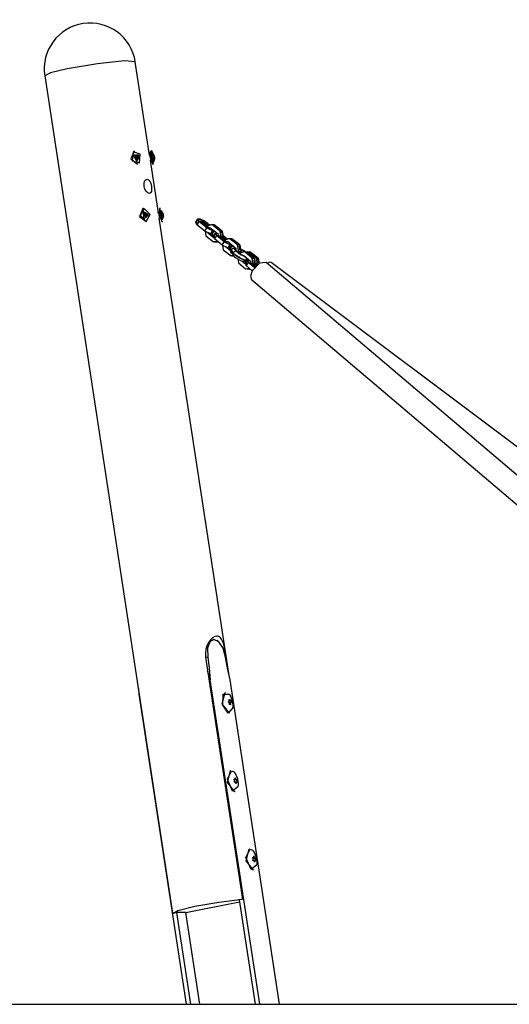
# Model space of a CAD drawing. Units: inches. Extents: x 203 to 391, y 126 to 293.
# Drawn here: x 217 to 225, y 258 to 273 of the extents above; entities that cross this region are included whole.
import ezdxf

# ---------------------------------------------------------------- set-up
doc = ezdxf.new("R2010")
doc.units = ezdxf.units.IN
doc.header["$MEASUREMENT"] = 0
doc.layers.add('Ebene 1', color=7, linetype='Continuous')

msp = doc.modelspace()

# ---------------------------------------------------------------- linework, layer by layer
at = {"layer": 'Ebene 1', "color": 179, "lineweight": 25, "true_color": 0x1a171b}
for points in [[(218.892, 272.23), (218.728, 272.244), (218.323, 272.203), (217.865, 272.126)], [(219.107, 270.824), (218.892, 272.231)], [(217.865, 272.126), (217.616, 272.066), (217.528, 272.022)], [(217.528, 272.022), (219.454, 259.407)], [(218.873, 270.886), (218.825, 270.771), (218.922, 270.693)], [(218.967, 270.843), (218.859, 270.876), (218.847, 270.741), (218.956, 270.708), (218.967, 270.843), (218.967, 270.843)], [(218.882, 270.889), (218.873, 270.886)], [(219.119, 270.828), (219.115, 270.826)], [(219.125, 270.888), (219.118, 270.873), (219.118, 270.834)], [(219.118, 270.834), (219.135, 270.737), (219.158, 270.691)], [(219.139, 270.891), (219.125, 270.888)], [(219.164, 270.837), (219.14, 270.891), (219.133, 270.837)], [(219.133, 270.837), (219.163, 270.703), (219.179, 270.753)], [(219.149, 270.854), (219.141, 270.85), (219.141, 270.822)], [(219.172, 270.829), (219.149, 270.854)], [(218.946, 270.825), (218.86, 270.823), (218.915, 270.728), (218.946, 270.825), (218.946, 270.825)], [(218.897, 270.79), (218.894, 270.795), (218.896, 270.799)], [(218.941, 270.813), (218.895, 270.812), (218.924, 270.761), (218.941, 270.813), (218.941, 270.813)], [(218.896, 270.799), (218.902, 270.807), (218.902, 270.819)], [(218.908, 270.771), (218.905, 270.783), (218.897, 270.79)], [(218.902, 270.823), (218.908, 270.824)], [(218.902, 270.819), (218.903, 270.824), (218.908, 270.824)], [(218.903, 270.816), (218.919, 270.82)], [(218.905, 270.817), (218.906, 270.815), (218.906, 270.813)], [(218.906, 270.813), (218.932, 270.82)], [(218.906, 270.813), (218.909, 270.802), (218.917, 270.794)], [(218.908, 270.824), (218.917, 270.82), (218.925, 270.824)], [(218.915, 270.766), (218.91, 270.766), (218.908, 270.771)], [(218.921, 270.77), (218.909, 270.767)], [(218.911, 270.766), (218.915, 270.766)], [(218.919, 270.785), (218.913, 270.778), (218.912, 270.768)], [(218.932, 270.767), (218.923, 270.771), (218.915, 270.766)], [(218.917, 270.794), (218.943, 270.801)], [(218.917, 270.794), (218.92, 270.789), (218.919, 270.785)], [(218.919, 270.785), (218.944, 270.792)], [(218.922, 270.693), (218.932, 270.695)], [(218.925, 270.824), (218.929, 270.825), (218.932, 270.82)], [(218.928, 270.769), (218.938, 270.772)], [(218.932, 270.82), (218.935, 270.808), (218.943, 270.801)], [(218.938, 270.772), (218.937, 270.767), (218.932, 270.767)], [(218.944, 270.792), (218.938, 270.783), (218.938, 270.772)], [(218.943, 270.801), (218.946, 270.796), (218.944, 270.792)], [(219.115, 270.826), (219.096, 270.823)], [(219.109, 270.744), (219.128, 270.747)], [(219.115, 270.826), (219.113, 270.819), (219.113, 270.804)], [(219.113, 270.804), (219.119, 270.767), (219.128, 270.747)], [(219.239, 269.958), (219.119, 270.745)], [(219.128, 270.747), (219.133, 270.746)], [(219.141, 270.822), (219.154, 270.751), (219.169, 270.731)], [(219.158, 270.691), (219.172, 270.693)], [(219.167, 270.823), (219.168, 270.824)], [(219.167, 270.811), (219.181, 270.761), (219.177, 270.814), (219.167, 270.811), (219.167, 270.811)], [(219.168, 270.824), (219.171, 270.82), (219.172, 270.825)], [(219.168, 270.818), (219.168, 270.824), (219.168, 270.824)], [(219.168, 270.819), (219.171, 270.82)], [(219.168, 270.819), (219.175, 270.82)], [(219.169, 270.799), (219.169, 270.807), (219.168, 270.818)], [(219.169, 270.8), (219.18, 270.801)], [(219.171, 270.789), (219.17, 270.794), (219.169, 270.799)], [(219.169, 270.731), (219.182, 270.763)], [(219.17, 270.79), (219.181, 270.792)], [(219.176, 270.77), (219.174, 270.782), (219.171, 270.789)], [(219.172, 270.825), (219.173, 270.825), (219.175, 270.82)], [(219.175, 270.82), (219.177, 270.809), (219.18, 270.801)], [(219.176, 270.771), (219.183, 270.772)], [(219.18, 270.771), (219.176, 270.77)], [(219.178, 270.766), (219.177, 270.765), (219.176, 270.77)], [(219.177, 270.766), (219.178, 270.766)], [(219.182, 270.767), (219.18, 270.771), (219.178, 270.766)], [(219.18, 270.801), (219.181, 270.797), (219.181, 270.792)], [(219.181, 270.792), (219.181, 270.784), (219.183, 270.772)], [(219.183, 270.772), (219.183, 270.767), (219.182, 270.767)], [(219.134, 270.355), (219.138, 270.314), (219.134, 270.279), (219.122, 270.257), (219.104, 270.248), (219.08, 270.256), (219.056, 270.279), (219.036, 270.314), (219.025, 270.355), (219.024, 270.397), (219.033, 270.432), (219.05, 270.456), (219.071, 270.465), (219.092, 270.456), (219.11, 270.433), (219.125, 270.397), (219.134, 270.355), (219.134, 270.355)], [(219.005, 270.02), (218.957, 269.904), (219.055, 269.826)], [(219.115, 269.931), (219.025, 270.024), (218.964, 269.92), (219.055, 269.827), (219.115, 269.931), (219.115, 269.931)], [(219.015, 270.022), (219.005, 270.02)], [(219.089, 269.929), (219.006, 269.979), (219.023, 269.868), (219.089, 269.929), (219.089, 269.929)], [(219.028, 269.938), (219.027, 269.944), (219.031, 269.946)], [(219.028, 269.945), (219.035, 269.946)], [(219.032, 269.916), (219.033, 269.927), (219.028, 269.938)], [(219.029, 269.946), (219.031, 269.946)], [(219.031, 269.946), (219.039, 269.949), (219.044, 269.959)], [(219.031, 269.946), (219.036, 269.943), (219.042, 269.943)], [(219.078, 269.931), (219.034, 269.958), (219.043, 269.898), (219.078, 269.931), (219.078, 269.931)], [(219.042, 269.943), (219.067, 269.949)], [(219.042, 269.943), (219.046, 269.941), (219.047, 269.935)], [(219.044, 269.959), (219.047, 269.962), (219.051, 269.959)], [(219.044, 269.958), (219.051, 269.959)], [(219.047, 269.935), (219.072, 269.942)], [(219.051, 269.959), (219.058, 269.951), (219.067, 269.949)], [(219.067, 269.949), (219.072, 269.947), (219.072, 269.942)], [(219.072, 269.942), (219.071, 269.93), (219.076, 269.919)], [(219.247, 269.959), (219.228, 269.956)], [(219.251, 269.962), (219.247, 269.959)], [(219.247, 269.959), (219.247, 269.919), (219.26, 269.88)], [(219.257, 270.022), (219.256, 269.92), (219.29, 269.825)], [(219.271, 270.024), (219.257, 270.022)], [(219.297, 269.97), (219.264, 270.001), (219.29, 269.846), (219.31, 269.886)], [(219.28, 269.988), (219.277, 269.924), (219.301, 269.864)], [(219.303, 269.963), (219.28, 269.988)], [(219.3, 269.942), (219.299, 269.947), (219.3, 269.949)], [(219.299, 269.949), (219.301, 269.949)], [(219.314, 269.927), (219.3, 269.96), (219.309, 269.9), (219.314, 269.927), (219.314, 269.927)], [(219.3, 269.949), (219.302, 269.951), (219.302, 269.959)], [(219.3, 269.949), (219.3, 269.949)], [(219.3, 269.945), (219.309, 269.946)], [(219.304, 269.919), (219.303, 269.93), (219.3, 269.942)], [(219.302, 269.959), (219.303, 269.962), (219.304, 269.959)], [(219.302, 269.959), (219.304, 269.959)], [(219.302, 269.937), (219.311, 269.938)], [(219.304, 269.959), (219.307, 269.949), (219.309, 269.946)], [(219.309, 269.946), (219.31, 269.944), (219.311, 269.938)], [(219.311, 269.938), (219.312, 269.927), (219.314, 269.916)], [(219.037, 269.908), (219.032, 269.91), (219.032, 269.916)], [(219.037, 269.908), (219.036, 269.908)], [(219.053, 269.898), (219.046, 269.907), (219.037, 269.908)], [(219.047, 269.935), (219.046, 269.924), (219.05, 269.913)], [(219.069, 269.911), (219.048, 269.905)], [(219.05, 269.913), (219.076, 269.919)], [(219.05, 269.913), (219.052, 269.909), (219.051, 269.906)], [(219.06, 269.899), (219.057, 269.895), (219.053, 269.898)], [(219.054, 269.897), (219.06, 269.899)], [(219.055, 269.826), (219.064, 269.829)], [(219.073, 269.911), (219.065, 269.908), (219.06, 269.899)], [(219.076, 269.919), (219.077, 269.914), (219.073, 269.911)], [(219.241, 269.877), (219.261, 269.88)], [(220.299, 263.018), (219.251, 269.878)], [(219.26, 269.88), (219.265, 269.879)], [(219.29, 269.825), (219.305, 269.827)], [(219.301, 269.864), (219.315, 269.896)], [(219.306, 269.911), (219.305, 269.914), (219.304, 269.919)], [(219.305, 269.914), (219.314, 269.916)], [(219.311, 269.899), (219.308, 269.908), (219.306, 269.911)], [(219.306, 269.911), (219.306, 269.911)], [(219.314, 269.908), (219.308, 269.908)], [(219.313, 269.898), (219.313, 269.895), (219.311, 269.899)], [(219.311, 269.898), (219.313, 269.898)], [(219.315, 269.908), (219.313, 269.907), (219.313, 269.898)], [(219.314, 269.916), (219.315, 269.91), (219.315, 269.908)], [(219.806, 269.814), (219.836, 269.864)], [(219.821, 269.774), (219.806, 269.814)], [(219.961, 269.805), (219.949, 269.815), (219.936, 269.823), (219.922, 269.831), (219.907, 269.838), (219.893, 269.844), (219.879, 269.849), (219.863, 269.852), (219.847, 269.851), (219.84, 269.849), (219.833, 269.845), (219.827, 269.841), (219.822, 269.835), (219.819, 269.828), (219.816, 269.82), (219.816, 269.814), (219.817, 269.807), (219.819, 269.8)], [(219.85, 269.824), (219.821, 269.774)], [(219.836, 269.864), (219.85, 269.824)], [(219.836, 269.864), (219.865, 269.864)], [(219.968, 269.73), (219.85, 269.824)], [(219.95, 269.824), (219.865, 269.864)], [(219.873, 269.83), (219.913, 269.83)], [(220.005, 269.724), (219.873, 269.83)], [(219.913, 269.83), (219.912, 269.827)], [(219.913, 269.83), (219.995, 269.765)], [(219.95, 269.824), (220.016, 269.772)], [(219.939, 269.681), (219.821, 269.774)], [(219.939, 269.681), (219.968, 269.73)], [(220.023, 269.641), (219.939, 269.681)], [(219.943, 269.679), (219.953, 269.612)], [(219.967, 269.759), (219.966, 269.756)], [(220.004, 269.722), (219.999, 269.724), (219.991, 269.729), (219.983, 269.734), (219.975, 269.739), (219.968, 269.744), (219.967, 269.745), (219.966, 269.746)], [(220.052, 269.777), (219.967, 269.759)], [(219.968, 269.73), (220.053, 269.691)], [(219.986, 269.658), (220.076, 269.587)], [(220.092, 269.758), (220.078, 269.767), (220.063, 269.773), (220.047, 269.777), (220.029, 269.777), (220.013, 269.773), (219.998, 269.766), (219.996, 269.765)], [(220.014, 269.724), (220.005, 269.724)], [(220.015, 269.733), (220.01, 269.724)], [(220.147, 269.628), (220.015, 269.733)], [(220.053, 269.691), (220.023, 269.641)], [(220.053, 269.641), (220.023, 269.641)], [(220.038, 269.641), (220.075, 269.612)], [(220.17, 269.683), (220.052, 269.777)], [(220.082, 269.777), (220.052, 269.777)], [(220.068, 269.691), (220.053, 269.691)], [(220.053, 269.641), (220.078, 269.682)], [(220.07, 269.604), (220.099, 269.653)], [(220.2, 269.683), (220.082, 269.777)], [(220.099, 269.653), (220.114, 269.614)], [(220.099, 269.653), (220.115, 269.653)], [(220.203, 269.6), (220.204, 269.618), (220.203, 269.637), (220.198, 269.656), (220.189, 269.673), (220.178, 269.688), (220.173, 269.694), (220.167, 269.699)], [(220.185, 269.585), (220.17, 269.683)], [(220.17, 269.683), (220.2, 269.683)], [(220.2, 269.683), (220.215, 269.585)], [(219.953, 269.612), (220.071, 269.518)], [(220.085, 269.564), (220.07, 269.604)], [(220.071, 269.518), (220.128, 269.53)], [(220.101, 269.518), (220.071, 269.518)], [(220.085, 269.623), (220.08, 269.61), (220.08, 269.603), (220.081, 269.597), (220.083, 269.59)], [(220.114, 269.614), (220.085, 269.564)], [(220.202, 269.471), (220.085, 269.564)], [(220.088, 269.522), (220.089, 269.521), (220.106, 269.518), (220.124, 269.518), (220.138, 269.521)], [(220.232, 269.52), (220.114, 269.614)], [(220.137, 269.62), (220.142, 269.62)], [(220.269, 269.514), (220.137, 269.62)], [(220.141, 269.617), (220.147, 269.628)], [(220.142, 269.631), (220.144, 269.622)], [(220.183, 269.583), (220.185, 269.585)], [(220.215, 269.585), (220.185, 269.585)], [(220.202, 269.471), (220.232, 269.52)], [(220.204, 269.566), (220.215, 269.585)], [(220.214, 269.614), (220.21, 269.616)], [(220.224, 269.596), (220.212, 269.605)], [(220.214, 269.614), (220.279, 269.562)], [(220.214, 269.59), (220.259, 269.554)], [(220.231, 269.548), (220.23, 269.546)], [(220.268, 269.512), (220.263, 269.514), (220.255, 269.519), (220.247, 269.524), (220.239, 269.529), (220.232, 269.534), (220.23, 269.535), (220.23, 269.536)], [(220.316, 269.566), (220.231, 269.548)], [(220.232, 269.52), (220.317, 269.48)], [(220.356, 269.548), (220.342, 269.557), (220.327, 269.563), (220.31, 269.566), (220.293, 269.566), (220.277, 269.563), (220.261, 269.556), (220.259, 269.555)], [(220.278, 269.514), (220.269, 269.514)], [(220.279, 269.523), (220.274, 269.514)], [(220.411, 269.417), (220.279, 269.523)], [(220.433, 269.473), (220.316, 269.566)], [(220.346, 269.566), (220.316, 269.566)], [(220.464, 269.473), (220.346, 269.566)], [(220.287, 269.431), (220.202, 269.471)], [(220.207, 269.469), (220.217, 269.401)], [(220.217, 269.401), (220.335, 269.308)], [(220.25, 269.448), (220.32, 269.393)], [(220.317, 269.48), (220.287, 269.431)], [(220.317, 269.431), (220.287, 269.431)], [(220.302, 269.431), (220.322, 269.415)], [(220.332, 269.48), (220.317, 269.48)], [(220.317, 269.431), (220.342, 269.472)], [(220.326, 269.424), (220.323, 269.417), (220.32, 269.41), (220.319, 269.402), (220.32, 269.393), (220.322, 269.385), (220.324, 269.378), (220.329, 269.369), (220.334, 269.361)], [(220.326, 269.424), (220.325, 269.412), (220.334, 269.396)], [(220.327, 269.426), (220.326, 269.424)], [(220.335, 269.397), (220.326, 269.414), (220.327, 269.426)], [(220.372, 269.45), (220.362, 269.449), (220.353, 269.447), (220.343, 269.442), (220.335, 269.437), (220.329, 269.429), (220.328, 269.427), (220.327, 269.425)], [(220.328, 269.35), (220.331, 269.355), (220.335, 269.36)], [(220.334, 269.361), (220.329, 269.378), (220.334, 269.396)], [(220.335, 269.397), (220.334, 269.396)], [(220.334, 269.396), (220.348, 269.377)], [(220.334, 269.361), (220.365, 269.319)], [(220.385, 269.419), (220.358, 269.417), (220.335, 269.397)], [(220.349, 269.379), (220.335, 269.397)], [(220.348, 269.377), (220.348, 269.376), (220.348, 269.375), (220.348, 269.375), (220.347, 269.374), (220.348, 269.373), (220.348, 269.373), (220.348, 269.372), (220.348, 269.371), (220.348, 269.371), (220.349, 269.371), (220.349, 269.371), (220.35, 269.371), (220.35, 269.371), (220.351, 269.371), (220.351, 269.372), (220.352, 269.372)], [(220.349, 269.379), (220.349, 269.378), (220.348, 269.377)], [(220.353, 269.374), (220.353, 269.375), (220.353, 269.376), (220.353, 269.376), (220.354, 269.377), (220.354, 269.378), (220.353, 269.379), (220.353, 269.379), (220.353, 269.38), (220.353, 269.38), (220.352, 269.38), (220.352, 269.38), (220.351, 269.38), (220.351, 269.38), (220.35, 269.38), (220.35, 269.38), (220.349, 269.379)], [(220.352, 269.373), (220.352, 269.373), (220.353, 269.374)], [(220.352, 269.373), (220.366, 269.354)], [(220.366, 269.356), (220.353, 269.374)], [(220.366, 269.354), (220.361, 269.335), (220.365, 269.319)], [(220.417, 269.377), (220.389, 269.375), (220.366, 269.356)], [(220.366, 269.356), (220.366, 269.354)], [(220.455, 269.285), (220.402, 269.321), (220.366, 269.356)], [(220.366, 269.354), (220.401, 269.319), (220.454, 269.284)], [(220.382, 269.441), (220.378, 269.432), (220.385, 269.419)], [(220.387, 269.418), (220.38, 269.431), (220.383, 269.44)], [(220.385, 269.419), (220.417, 269.377)], [(220.418, 269.376), (220.387, 269.418)], [(220.387, 269.418), (220.394, 269.414), (220.399, 269.409)], [(220.399, 269.409), (220.398, 269.411)], [(220.43, 269.367), (220.399, 269.409)], [(220.403, 269.404), (220.411, 269.417)], [(220.406, 269.421), (220.408, 269.412)], [(220.417, 269.377), (220.477, 269.328), (220.548, 269.3)], [(220.53, 269.305), (220.467, 269.335), (220.418, 269.376)], [(220.43, 269.367), (220.425, 269.373), (220.418, 269.376)], [(220.525, 269.309), (220.524, 269.31), (220.518, 269.312), (220.511, 269.314), (220.502, 269.318), (220.492, 269.322), (220.481, 269.328), (220.471, 269.334), (220.46, 269.342), (220.45, 269.349), (220.443, 269.354), (220.438, 269.36), (220.434, 269.363), (220.431, 269.366), (220.431, 269.367), (220.43, 269.367)], [(220.449, 269.375), (220.433, 269.473)], [(220.433, 269.473), (220.464, 269.473)], [(220.439, 269.358), (220.449, 269.375)], [(220.479, 269.375), (220.449, 269.375)], [(220.461, 269.351), (220.457, 269.344)], [(220.468, 269.397), (220.468, 269.408), (220.467, 269.427), (220.462, 269.446), (220.458, 269.454)], [(220.542, 269.369), (220.461, 269.351)], [(220.464, 269.473), (220.479, 269.375)], [(220.465, 269.352), (220.479, 269.375)], [(220.537, 269.368), (220.524, 269.368), (220.508, 269.364), (220.493, 269.358), (220.48, 269.349), (220.468, 269.338), (220.467, 269.337)], [(220.468, 269.358), (220.475, 269.354)], [(220.476, 269.355), (220.469, 269.359)], [(220.541, 269.377), (220.472, 269.415)], [(220.541, 269.375), (220.473, 269.414)], [(220.473, 269.413), (220.541, 269.375)], [(220.476, 269.354), (220.476, 269.355), (220.476, 269.355)], [(220.483, 269.356), (220.483, 269.356), (220.482, 269.356), (220.481, 269.357), (220.48, 269.357), (220.48, 269.357), (220.479, 269.357), (220.478, 269.356), (220.477, 269.356), (220.477, 269.355)], [(220.541, 269.375), (220.54, 269.372), (220.538, 269.368)], [(220.541, 269.377), (220.541, 269.376), (220.541, 269.375)], [(220.553, 269.368), (220.547, 269.371), (220.541, 269.375)], [(220.541, 269.375), (220.546, 269.371), (220.552, 269.368)], [(220.653, 269.276), (220.542, 269.369)], [(220.576, 269.366), (220.542, 269.369)], [(220.584, 269.349), (220.571, 269.358), (220.557, 269.364), (220.544, 269.367)], [(220.686, 269.273), (220.576, 269.366)], [(220.63, 269.35), (220.613, 269.36), (220.596, 269.366), (220.578, 269.368)], [(220.591, 269.366), (220.579, 269.364)], [(220.617, 269.369), (220.591, 269.366)], [(220.715, 269.273), (220.591, 269.366)], [(220.741, 269.276), (220.617, 269.369)], [(220.335, 269.308), (220.369, 269.316)], [(220.365, 269.308), (220.335, 269.308)], [(220.352, 269.312), (220.353, 269.311), (220.375, 269.307)], [(220.365, 269.319), (220.376, 269.308), (220.387, 269.296), (220.402, 269.284), (220.42, 269.272), (220.424, 269.269), (220.429, 269.266)], [(220.429, 269.266), (220.443, 269.257), (220.458, 269.25), (220.477, 269.241), (220.496, 269.234), (220.515, 269.229), (220.533, 269.227)], [(220.437, 269.262), (220.444, 269.204)], [(220.444, 269.204), (220.554, 269.111)], [(220.455, 269.285), (220.455, 269.285), (220.454, 269.284), (220.454, 269.284), (220.454, 269.284)], [(220.454, 269.284), (220.454, 269.283), (220.454, 269.282), (220.454, 269.281), (220.454, 269.281), (220.454, 269.28), (220.455, 269.279), (220.455, 269.278), (220.456, 269.278), (220.457, 269.278), (220.458, 269.277), (220.458, 269.277), (220.459, 269.277), (220.46, 269.277), (220.461, 269.278), (220.462, 269.278), (220.462, 269.279)], [(220.464, 269.281), (220.464, 269.281), (220.464, 269.282), (220.464, 269.283), (220.463, 269.284), (220.463, 269.284), (220.462, 269.285), (220.462, 269.286), (220.461, 269.286), (220.46, 269.286), (220.46, 269.287), (220.459, 269.287), (220.458, 269.287), (220.457, 269.286), (220.456, 269.286), (220.456, 269.286), (220.455, 269.285)], [(220.462, 269.279), (220.463, 269.279), (220.463, 269.28), (220.463, 269.28), (220.464, 269.281)], [(220.462, 269.279), (220.518, 269.254), (220.561, 269.244)], [(220.563, 269.246), (220.519, 269.255), (220.464, 269.281)], [(220.497, 269.234), (220.558, 269.182)], [(220.506, 269.325), (220.502, 269.318)], [(220.529, 269.306), (220.506, 269.325)], [(220.63, 269.221), (220.533, 269.302)], [(220.561, 269.244), (220.55, 269.231), (220.533, 269.227)], [(220.533, 269.227), (220.573, 269.227)], [(220.535, 269.227), (220.561, 269.206)], [(220.554, 269.227), (220.567, 269.217)], [(220.555, 269.197), (220.585, 269.246)], [(220.563, 269.161), (220.555, 269.197)], [(220.563, 269.246), (220.561, 269.244)], [(220.561, 269.244), (220.581, 269.244)], [(220.563, 269.246), (220.567, 269.259), (220.568, 269.273)], [(220.582, 269.246), (220.563, 269.246)], [(220.58, 269.227), (220.572, 269.221), (220.567, 269.215), (220.564, 269.208), (220.563, 269.201), (220.563, 269.194), (220.564, 269.186)], [(220.592, 269.21), (220.563, 269.161)], [(220.582, 269.246), (220.582, 269.245), (220.581, 269.244)], [(220.581, 269.244), (220.581, 269.243), (220.581, 269.242), (220.581, 269.242), (220.581, 269.241), (220.581, 269.241), (220.581, 269.241), (220.581, 269.241)], [(220.587, 269.246), (220.588, 269.247), (220.588, 269.247), (220.588, 269.248), (220.588, 269.248), (220.587, 269.248), (220.587, 269.249), (220.587, 269.249), (220.586, 269.249), (220.586, 269.249), (220.585, 269.248), (220.584, 269.248), (220.584, 269.247), (220.583, 269.247), (220.583, 269.246), (220.582, 269.246)], [(220.585, 269.246), (220.592, 269.21)], [(220.585, 269.246), (220.601, 269.245)], [(220.686, 269.131), (220.592, 269.21)], [(220.601, 269.245), (220.597, 269.245)], [(220.619, 269.213), (220.625, 269.213)], [(220.699, 269.145), (220.619, 269.213)], [(220.623, 269.21), (220.63, 269.221)], [(220.627, 269.223), (220.628, 269.217)], [(220.665, 269.179), (220.653, 269.276)], [(220.653, 269.276), (220.686, 269.273)], [(220.862, 269.211), (220.762, 269.199), (220.653, 269.083)], [(220.675, 269.158), (220.68, 269.17), (220.686, 269.188), (220.688, 269.206), (220.687, 269.226), (220.683, 269.245), (220.681, 269.249)], [(220.686, 269.273), (220.698, 269.175)], [(220.693, 269.217), (220.694, 269.218)], [(220.694, 269.218), (220.693, 269.218)], [(220.73, 269.175), (220.695, 269.2)], [(220.712, 269.183), (220.696, 269.195)], [(220.715, 269.273), (220.741, 269.276)], [(220.733, 269.178), (220.715, 269.273)], [(220.749, 269.203), (220.749, 269.216), (220.746, 269.235), (220.739, 269.253), (220.737, 269.258)], [(220.741, 269.276), (220.757, 269.195)], [(220.754, 269.209), (220.765, 269.201)], [(228.319, 262.886), (220.862, 269.211)], [(220.939, 269.211), (220.915, 269.214), (220.879, 269.196)], [(229.24, 262.983), (220.939, 269.211)], [(220.554, 269.111), (220.607, 269.123)], [(220.588, 269.108), (220.554, 269.111)], [(220.654, 269.084), (220.563, 269.161)], [(220.578, 269.112), (220.606, 269.109), (220.622, 269.112)], [(220.617, 269.108), (220.623, 269.109)], [(220.624, 269.109), (220.617, 269.108)], [(220.653, 269.083), (220.626, 269.004), (220.642, 268.952)], [(220.663, 269.176), (220.665, 269.179)], [(220.668, 269.109), (220.665, 269.105), (220.663, 269.1)], [(220.698, 269.175), (220.665, 269.179)], [(220.687, 269.156), (220.698, 269.175)], [(220.704, 269.184), (220.696, 269.191)], [(220.704, 269.185), (220.701, 269.185), (220.697, 269.183)], [(220.698, 269.18), (220.717, 269.164)], [(220.716, 269.163), (220.698, 269.176)], [(220.704, 269.185), (220.706, 269.185), (220.707, 269.185)], [(220.642, 268.952), (228.113, 262.615)], [(220.261, 263.262), (220.256, 263.292), (220.251, 263.323), (220.246, 263.352), (220.241, 263.382), (220.229, 263.436), (220.215, 263.484), (220.197, 263.524), (220.177, 263.555), (220.164, 263.565), (220.151, 263.573), (220.137, 263.578), (220.122, 263.58), (220.09, 263.574), (220.057, 263.555), (220.025, 263.524), (219.996, 263.484), (219.971, 263.436), (219.955, 263.382), (219.947, 263.323), (219.951, 263.262)], [(220.252, 263.264), (220.214, 263.398), (220.15, 263.495), (220.077, 263.531), (220.015, 263.495), (219.98, 263.398), (219.982, 263.264)], [(220.146, 263.498), (220.135, 263.509), (220.124, 263.519)], [(219.982, 263.264), (219.951, 263.26)], [(219.982, 263.264), (220.004, 263.096), (220.02, 262.923)], [(220.32, 262.923), (220.282, 263.096), (220.252, 263.264)], [(219.951, 263.262), (220.507, 259.618)], [(220.261, 263.262), (220.253, 263.26)], [(220.296, 263.033), (220.261, 263.262)], [(220.02, 262.923), (220.007, 262.964), (219.995, 263.006), (219.981, 263.06)], [(220.766, 258.035), (220.02, 262.923)], [(221.066, 258.035), (220.32, 262.923)], [(218.938, 262.792), (218.945, 262.704)], [(218.944, 262.748), (218.944, 262.748), (218.945, 262.726), (218.945, 262.704)], [(218.945, 262.704), (219.658, 258.035)], [(220.309, 262.419), (220.2, 262.56), (220.245, 262.733)], [(220.363, 262.499), (220.293, 262.421), (220.208, 262.542), (220.217, 262.708), (220.307, 262.705)], [(220.249, 262.733), (220.245, 262.733)], [(220.307, 262.705), (220.317, 262.694), (220.326, 262.68)], [(220.301, 262.583), (220.301, 262.584), (220.3, 262.584), (220.3, 262.584), (220.299, 262.585), (220.299, 262.586), (220.299, 262.587), (220.298, 262.588), (220.298, 262.588), (220.298, 262.589), (220.298, 262.59), (220.298, 262.591), (220.299, 262.592), (220.299, 262.592), (220.299, 262.593), (220.3, 262.593), (220.3, 262.593)], [(220.3, 262.593), (220.302, 262.594), (220.304, 262.595), (220.306, 262.597), (220.307, 262.599), (220.307, 262.602), (220.308, 262.605), (220.308, 262.608), (220.308, 262.611), (220.307, 262.614), (220.306, 262.617), (220.306, 262.618), (220.305, 262.618)], [(220.312, 262.555), (220.313, 262.559), (220.313, 262.562), (220.312, 262.566), (220.312, 262.569), (220.311, 262.572), (220.31, 262.575), (220.308, 262.578), (220.306, 262.58), (220.306, 262.58), (220.306, 262.581), (220.304, 262.582), (220.301, 262.583)], [(220.305, 262.618), (220.305, 262.619), (220.305, 262.62), (220.305, 262.621), (220.305, 262.622), (220.305, 262.623), (220.305, 262.623), (220.305, 262.624), (220.305, 262.624), (220.306, 262.624), (220.306, 262.625), (220.307, 262.625), (220.307, 262.625), (220.308, 262.624), (220.308, 262.624), (220.309, 262.623), (220.31, 262.623)], [(220.31, 262.623), (220.305, 262.622)], [(220.307, 262.612), (220.321, 262.614)], [(220.341, 262.586), (220.307, 262.579)], [(220.33, 262.614), (220.308, 262.609)], [(220.31, 262.623), (220.311, 262.62), (220.314, 262.618), (220.315, 262.616), (220.317, 262.615), (220.319, 262.614), (220.321, 262.614), (220.322, 262.615), (220.323, 262.616), (220.324, 262.617), (220.325, 262.619), (220.325, 262.619), (220.325, 262.62)], [(220.342, 262.576), (220.311, 262.57)], [(220.324, 262.555), (220.312, 262.553)], [(220.317, 262.55), (220.317, 262.549), (220.317, 262.549), (220.316, 262.548), (220.316, 262.548), (220.315, 262.548), (220.315, 262.548), (220.314, 262.548), (220.314, 262.549), (220.313, 262.55), (220.313, 262.55), (220.312, 262.551), (220.312, 262.552), (220.312, 262.553), (220.312, 262.553), (220.312, 262.555), (220.312, 262.555), (220.312, 262.555)], [(220.317, 262.55), (220.314, 262.549)], [(220.333, 262.547), (220.332, 262.55), (220.331, 262.552), (220.329, 262.554), (220.327, 262.555), (220.326, 262.555), (220.324, 262.555), (220.322, 262.555), (220.321, 262.554), (220.319, 262.553), (220.318, 262.551), (220.317, 262.55), (220.317, 262.55)], [(220.325, 262.62), (220.325, 262.62), (220.326, 262.621), (220.326, 262.621), (220.327, 262.621), (220.327, 262.621), (220.327, 262.621), (220.327, 262.621), (220.328, 262.62), (220.329, 262.62), (220.329, 262.619), (220.329, 262.618), (220.33, 262.618), (220.33, 262.617), (220.33, 262.616), (220.33, 262.615), (220.33, 262.614)], [(220.33, 262.614), (220.331, 262.611), (220.331, 262.608), (220.332, 262.604), (220.333, 262.601), (220.334, 262.598), (220.335, 262.595), (220.336, 262.592), (220.338, 262.59), (220.339, 262.588), (220.341, 262.587), (220.341, 262.586)], [(220.335, 262.545), (220.335, 262.545), (220.334, 262.545), (220.334, 262.546), (220.333, 262.546), (220.333, 262.547), (220.333, 262.547)], [(220.341, 262.586), (220.342, 262.586), (220.342, 262.586), (220.342, 262.585), (220.343, 262.584), (220.343, 262.583), (220.343, 262.583), (220.343, 262.582), (220.343, 262.581), (220.343, 262.58), (220.343, 262.579), (220.343, 262.578), (220.343, 262.578), (220.343, 262.577), (220.343, 262.577), (220.343, 262.576), (220.342, 262.576)], [(220.309, 262.419), (220.313, 262.42)], [(220.443, 261.317), (220.356, 261.247), (220.279, 261.426), (220.341, 261.552)], [(220.389, 261.237), (220.28, 261.378), (220.325, 261.551)], [(220.33, 261.551), (220.325, 261.551)], [(220.341, 261.552), (220.375, 261.537), (220.406, 261.498)], [(220.381, 261.42), (220.381, 261.421), (220.38, 261.421), (220.38, 261.422), (220.379, 261.423), (220.379, 261.424), (220.379, 261.425), (220.379, 261.426), (220.379, 261.426), (220.379, 261.427), (220.379, 261.427), (220.38, 261.428), (220.38, 261.428), (220.381, 261.429), (220.381, 261.429), (220.382, 261.429), (220.383, 261.428)], [(220.379, 261.425), (220.388, 261.427)], [(220.383, 261.428), (220.38, 261.428)], [(220.385, 261.389), (220.386, 261.392), (220.387, 261.395), (220.388, 261.397), (220.388, 261.401), (220.388, 261.404), (220.387, 261.407), (220.386, 261.411), (220.385, 261.414), (220.383, 261.417), (220.382, 261.419), (220.381, 261.42), (220.381, 261.42)], [(220.382, 261.418), (220.413, 261.425)], [(220.383, 261.428), (220.385, 261.428), (220.387, 261.427), (220.389, 261.427), (220.39, 261.428), (220.392, 261.429), (220.393, 261.431), (220.394, 261.433), (220.394, 261.435), (220.395, 261.438), (220.394, 261.441), (220.394, 261.442), (220.394, 261.442)], [(220.389, 261.38), (220.388, 261.38), (220.388, 261.38), (220.387, 261.38), (220.387, 261.38), (220.386, 261.381), (220.386, 261.381), (220.385, 261.382), (220.385, 261.382), (220.384, 261.384), (220.384, 261.384), (220.384, 261.385), (220.384, 261.386), (220.384, 261.387), (220.384, 261.388), (220.384, 261.389), (220.385, 261.389), (220.385, 261.389)], [(220.419, 261.417), (220.386, 261.41)], [(220.391, 261.381), (220.387, 261.38)], [(220.389, 261.38), (220.388, 261.38)], [(220.404, 261.364), (220.404, 261.367), (220.403, 261.371), (220.402, 261.373), (220.401, 261.376), (220.399, 261.378), (220.397, 261.38), (220.395, 261.381), (220.393, 261.381), (220.393, 261.381), (220.393, 261.381), (220.391, 261.381), (220.389, 261.38)], [(220.394, 261.442), (220.394, 261.443), (220.394, 261.444), (220.394, 261.445), (220.394, 261.445), (220.395, 261.446), (220.395, 261.446), (220.395, 261.446), (220.396, 261.446), (220.396, 261.446), (220.397, 261.446), (220.397, 261.446), (220.397, 261.445), (220.398, 261.445), (220.399, 261.444), (220.399, 261.443), (220.399, 261.442)], [(220.399, 261.442), (220.394, 261.441)], [(220.422, 261.386), (220.395, 261.38)], [(220.399, 261.442), (220.401, 261.439), (220.402, 261.436), (220.403, 261.433), (220.405, 261.431), (220.407, 261.428), (220.409, 261.427), (220.41, 261.426), (220.412, 261.425), (220.413, 261.425), (220.414, 261.426), (220.415, 261.426)], [(220.417, 261.379), (220.401, 261.376)], [(220.409, 261.363), (220.409, 261.363), (220.409, 261.362), (220.409, 261.361), (220.409, 261.361), (220.408, 261.36), (220.408, 261.36), (220.408, 261.36), (220.407, 261.36), (220.407, 261.36), (220.406, 261.36), (220.406, 261.36), (220.405, 261.361), (220.405, 261.361), (220.405, 261.362), (220.404, 261.363), (220.404, 261.363), (220.404, 261.364)], [(220.409, 261.363), (220.404, 261.363)], [(220.421, 261.377), (220.42, 261.379), (220.418, 261.379), (220.417, 261.379), (220.415, 261.379), (220.414, 261.377), (220.413, 261.375), (220.412, 261.373), (220.411, 261.371), (220.41, 261.368), (220.41, 261.365), (220.409, 261.364), (220.409, 261.363)], [(220.415, 261.426), (220.415, 261.426), (220.415, 261.426), (220.416, 261.426), (220.416, 261.426), (220.417, 261.425), (220.417, 261.425), (220.418, 261.424), (220.418, 261.423), (220.418, 261.422), (220.418, 261.422), (220.419, 261.421), (220.419, 261.42), (220.419, 261.419), (220.419, 261.418), (220.419, 261.417), (220.419, 261.417), (220.419, 261.417)], [(220.419, 261.417), (220.418, 261.415), (220.418, 261.412), (220.418, 261.409), (220.418, 261.406), (220.418, 261.402), (220.419, 261.399), (220.419, 261.396), (220.42, 261.393), (220.421, 261.39), (220.422, 261.387), (220.422, 261.386), (220.422, 261.386)], [(220.422, 261.386), (220.423, 261.385), (220.423, 261.385), (220.423, 261.384), (220.424, 261.383), (220.424, 261.382), (220.424, 261.381), (220.424, 261.38), (220.424, 261.38), (220.424, 261.379), (220.423, 261.378), (220.423, 261.378), (220.423, 261.377), (220.422, 261.377), (220.422, 261.377), (220.422, 261.377), (220.422, 261.377)], [(220.389, 261.237), (220.394, 261.238)], [(220.723, 260.136), (220.637, 260.066), (220.559, 260.244), (220.622, 260.37)], [(220.67, 260.055), (220.561, 260.197), (220.606, 260.369)], [(220.61, 260.37), (220.606, 260.369)], [(220.622, 260.37), (220.655, 260.355), (220.687, 260.316)], [(220.661, 260.238), (220.661, 260.239), (220.661, 260.24), (220.66, 260.24), (220.66, 260.241), (220.66, 260.242), (220.66, 260.243), (220.66, 260.244), (220.66, 260.244), (220.66, 260.245), (220.66, 260.246), (220.66, 260.246), (220.661, 260.246), (220.661, 260.247), (220.662, 260.247), (220.662, 260.247), (220.663, 260.246)], [(220.663, 260.246), (220.66, 260.246)], [(220.66, 260.244), (220.669, 260.246)], [(220.666, 260.208), (220.667, 260.21), (220.668, 260.213), (220.668, 260.216), (220.668, 260.219), (220.668, 260.222), (220.668, 260.226), (220.667, 260.229), (220.666, 260.232), (220.664, 260.235), (220.662, 260.237), (220.662, 260.238), (220.661, 260.238)], [(220.662, 260.237), (220.694, 260.243)], [(220.663, 260.246), (220.665, 260.246), (220.667, 260.246), (220.669, 260.246), (220.671, 260.246), (220.672, 260.248), (220.673, 260.249), (220.674, 260.251), (220.675, 260.254), (220.675, 260.257), (220.675, 260.26), (220.675, 260.26), (220.675, 260.261)], [(220.669, 260.199), (220.669, 260.199), (220.668, 260.198), (220.668, 260.199), (220.667, 260.199), (220.667, 260.199), (220.666, 260.2), (220.666, 260.2), (220.665, 260.201), (220.665, 260.202), (220.665, 260.202), (220.664, 260.204), (220.664, 260.204), (220.664, 260.205), (220.665, 260.206), (220.665, 260.207), (220.665, 260.208), (220.666, 260.208)], [(220.699, 260.235), (220.667, 260.228)], [(220.672, 260.2), (220.667, 260.199)], [(220.669, 260.199), (220.668, 260.198)], [(220.685, 260.182), (220.684, 260.185), (220.684, 260.189), (220.682, 260.192), (220.681, 260.194), (220.679, 260.196), (220.677, 260.198), (220.676, 260.199), (220.674, 260.2), (220.673, 260.2), (220.673, 260.2), (220.671, 260.199), (220.669, 260.199)], [(220.675, 260.261), (220.674, 260.262), (220.674, 260.262), (220.674, 260.263), (220.675, 260.264), (220.675, 260.264), (220.675, 260.264), (220.676, 260.265), (220.676, 260.265), (220.676, 260.265), (220.677, 260.264), (220.677, 260.264), (220.678, 260.264), (220.679, 260.263), (220.679, 260.262), (220.679, 260.261), (220.68, 260.261)], [(220.68, 260.26), (220.675, 260.259)], [(220.703, 260.204), (220.675, 260.199)], [(220.68, 260.26), (220.681, 260.257), (220.682, 260.254), (220.684, 260.251), (220.686, 260.249), (220.687, 260.246), (220.689, 260.245), (220.691, 260.244), (220.692, 260.243), (220.694, 260.243), (220.695, 260.244), (220.695, 260.244)], [(220.697, 260.198), (220.681, 260.194)], [(220.69, 260.182), (220.685, 260.181)], [(220.69, 260.182), (220.69, 260.181), (220.69, 260.18), (220.69, 260.18), (220.689, 260.179), (220.689, 260.178), (220.689, 260.178), (220.688, 260.178), (220.687, 260.178), (220.687, 260.178), (220.687, 260.178), (220.686, 260.178), (220.686, 260.179), (220.686, 260.18), (220.685, 260.18), (220.685, 260.181), (220.685, 260.182), (220.685, 260.182)], [(220.702, 260.196), (220.7, 260.197), (220.699, 260.198), (220.697, 260.197), (220.696, 260.197), (220.694, 260.195), (220.694, 260.194), (220.692, 260.192), (220.691, 260.189), (220.691, 260.186), (220.69, 260.183), (220.69, 260.182), (220.69, 260.182)], [(220.695, 260.244), (220.696, 260.244), (220.696, 260.244), (220.696, 260.244), (220.697, 260.244), (220.697, 260.243), (220.698, 260.243), (220.698, 260.242), (220.698, 260.241), (220.699, 260.241), (220.699, 260.24), (220.699, 260.239), (220.699, 260.238), (220.7, 260.237), (220.7, 260.236), (220.7, 260.236), (220.699, 260.235), (220.699, 260.235)], [(220.699, 260.235), (220.699, 260.233), (220.698, 260.23), (220.698, 260.227), (220.698, 260.224), (220.698, 260.221), (220.699, 260.217), (220.7, 260.214), (220.7, 260.211), (220.702, 260.208), (220.703, 260.205), (220.703, 260.205), (220.703, 260.204)], [(220.703, 260.204), (220.703, 260.204), (220.704, 260.203), (220.704, 260.202), (220.704, 260.202), (220.704, 260.2), (220.704, 260.2), (220.704, 260.199), (220.704, 260.198), (220.704, 260.197), (220.704, 260.197), (220.703, 260.196), (220.703, 260.196), (220.703, 260.195), (220.703, 260.195), (220.702, 260.195), (220.702, 260.196)], [(220.67, 260.055), (220.674, 260.056)], [(219.456, 259.404), (219.534, 259.448), (219.791, 259.511), (220.152, 259.574), (220.507, 259.618)], [(219.655, 259.416), (220.46, 259.58)], [(220.507, 259.618), (220.451, 259.607)], [(220.456, 259.607), (220.451, 259.607)], [(220.456, 259.606), (220.696, 258.035)], [(219.512, 259.416), (219.456, 259.404)], [(219.655, 259.416), (219.512, 259.416)], [(219.728, 258.035), (219.518, 259.416)], [(219.866, 258.035), (219.655, 259.416)], [(208.409, 258.035), (224.431, 258.035)], [(224.431, 258.035), (224.431, 258.034)], [(224.431, 258.035), (231.801, 258.035)]]:
    msp.add_lwpolyline(points, dxfattribs=at)
msp.add_open_spline([(218.892, 272.231), (218.835, 272.607), (218.482, 272.866), (218.106, 272.809), (217.732, 272.751), (217.471, 272.397), (217.528, 272.022)], degree=3, knots=[0, 0, 0, 0, 1, 1, 1, 2, 2, 2, 2], dxfattribs=at)
for points in [[(220.365, 262.536), (220.365, 262.587), (220.352, 262.637), (220.326, 262.68)], [(220.363, 262.499), (220.364, 262.511), (220.365, 262.524), (220.365, 262.536)], [(220.446, 261.355), (220.446, 261.405), (220.432, 261.455), (220.406, 261.498)], [(220.443, 261.317), (220.445, 261.33), (220.446, 261.342), (220.446, 261.355)], [(220.726, 260.173), (220.726, 260.223), (220.712, 260.273), (220.687, 260.316)], [(220.723, 260.136), (220.725, 260.148), (220.726, 260.161), (220.726, 260.173)]]:
    msp.add_open_spline(points, degree=3, dxfattribs=at)

doc.saveas('drawing.dxf')
